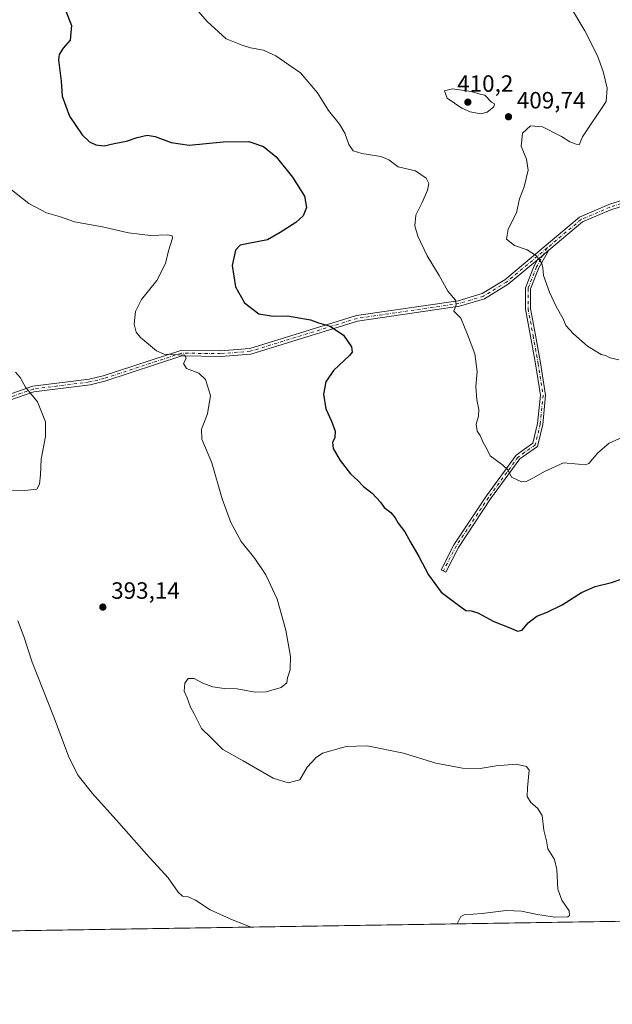
# Model space of a CAD drawing. Units: metres. Extents: x 608129 to 611604, y 4685314 to 4687683.
# Drawn here: x 610163 to 610414, y 4685316 to 4685734 of the extents above; entities that cross this region are included whole.
import ezdxf

# ---------------------------------------------------------------- set-up
doc = ezdxf.new("R2010")
doc.units = ezdxf.units.M
doc.header["$MEASUREMENT"] = 0
doc.linetypes.add('DGN Style 4', pattern=[2.6384748266838614, 1.318413404963828, -0.6592067024819142, 0.001648016756204785, -0.6592067024819142])
for name, color, linetype, lineweight in [('Camino Cxs', 7, 'Continuous', 0), ('Camino eje', 30, 'DGN Style 4', 13), ('Comarca CxS', 21, 'Continuous', 0), ('Comunidad Autónoma CxS', 142, 'Continuous', 0), ('Cultivos herbáceos CxS', 92, 'Continuous', 0), ('Curva de nivel maestra', 30, 'Continuous', 30), ('Curva de nivel normal', 30, 'Continuous', 0), ('Espacio natural protegido CxS', 121, 'Continuous', 0), ('Municipio CxS', 4, 'Continuous', 0), ('Provincia CxS', 1, 'Continuous', 0), ('Punto de cota en terreno', 7, 'Continuous', 0), ('Rótulo de punto de cota en terreno', 7, 'Continuous', 0)]:
    doc.layers.add(name, color=color, linetype=linetype, lineweight=lineweight)
doc.styles.add('Style-Arial', font='txt')

# ---------------------------------------------------------------- blocks, each defined once
blk = doc.blocks.new('*U5')
at = {"layer": 'Cultivos herbáceos CxS', "color": 92, "linetype": 'Continuous', "lineweight": 0}
blk.add_polyline3d([(610803.9792999999, 4685356.863100001, 421.9149000000034), (609936.7026000004, 4685343.285399999, 381.3098999999929)], dxfattribs=at)
blk = doc.blocks.new('5PATER')
at = {"layer": 'Punto de cota en terreno', "linetype": 'Continuous', "lineweight": 0}
h = blk.add_hatch(color=51, dxfattribs=at)
edge = h.paths.add_edge_path()
edge.add_ellipse((0, 0), major_axis=(-0.1095731443231308, -0.1110710700762829), ratio=0.9994222409660322, start_angle=0, end_angle=360)

msp = doc.modelspace()

# ---------------------------------------------------------------- linework, layer by layer
at = {"layer": 'Camino Cxs', "color": 7, "linetype": 'Continuous', "lineweight": 0, "extrusion": (-0.0617454528305281, -0.05189559822446347, 0.9967418652488107), "elevation": -280443.2444189431, "flags": 128}
msp.add_lwpolyline([(-3194245.658977263, 3470714.732009602), (-3194245.658977264, 3470721.058751031)], dxfattribs=at)
msp.add_lwpolyline([(-3194245.658977263, 3470714.732009602), (-3194245.658977264, 3470721.058751031)], dxfattribs=at)
at = {"layer": 'Camino Cxs', "color": 7, "linetype": 'Continuous', "lineweight": 0}
for points in [[(610491.3000999996, 4685695.970100001, 416.820200000002), (610482.6801000005, 4685692.360099999, 416.5819999999949), (610476.4600999998, 4685688.110099999, 415.9437000000034), (610454.2200999996, 4685668.6801, 412.792300000001), (610434.1700999998, 4685659.8101, 411.9413000000059), (610413.7500999998, 4685653.190099999, 411.6925999999949), (610401.7100999998, 4685648.0701, 411.4196999999986), (610387.4370999997, 4685636.074100001, 410.6293000000005)], [(610128.6601, 4685564.5601, 388.3586000000068), (610168.1201, 4685578.2301, 390.4170000000013), (610192.0900999998, 4685581.2501, 392.3500000000058), (610198.0701000001, 4685582.670100001, 392.7109999999957), (610231.1001000004, 4685593.5001, 395.5617999999959), (610247.9101, 4685593.3201, 396.5256999999983), (610260.3201000001, 4685594.270099999, 397.4357000000018), (610305.6501000002, 4685608.2601, 401.5234000000055), (610348.9200999998, 4685614.5701, 405.4002999999939), (610359.1201, 4685617.630100001, 406.5792999999976), (610368.7801000001, 4685623.520099999, 408.1563000000024), (610400.4401000004, 4685650.130100001, 411.3638000000064), (610412.9101, 4685655.4301, 411.6089999999967), (610433.3201000001, 4685662.050100001, 411.8554000000004)], [(610128.6601, 4685564.5601, 388.3586000000068), (610168.1201, 4685578.2301, 390.4170000000013), (610192.0900999998, 4685581.2501, 392.3500000000058), (610198.0701000001, 4685582.670100001, 392.7109999999957), (610231.1001000004, 4685593.5001, 395.5617999999959), (610247.9101, 4685593.3201, 396.5256999999983), (610260.3201000001, 4685594.270099999, 397.4357000000018), (610305.6501000002, 4685608.2601, 401.5234000000055), (610348.9200999998, 4685614.5701, 405.4002999999939), (610359.1201, 4685617.630100001, 406.5792999999976), (610368.7801000001, 4685623.520099999, 408.1563000000024), (610400.4401000004, 4685650.130100001, 411.3638000000064), (610412.9101, 4685655.4301, 411.6089999999967), (610433.3201000001, 4685662.050100001, 411.8554000000004)], [(610434.1700999998, 4685659.8101, 411.9413000000059), (610413.7500999998, 4685653.190099999, 411.6925999999949), (610401.7100999998, 4685648.0701, 411.4196999999986), (610387.4370999997, 4685636.074100001, 410.6293000000005), (610382.6095000004, 4685632.0167, 410.1190000000061), (610370.1801000005, 4685621.5701, 408.1725000000006), (610360.1001000004, 4685615.4301, 406.5865000000049), (610349.4401000004, 4685612.2301, 405.3561000000045), (610306.1801000005, 4685605.920100001, 401.3286999999983), (610260.7701000003, 4685591.9101, 397.1774000000005), (610247.9901000002, 4685590.9301, 396.3071000000054), (610231.4700999996, 4685591.110099999, 395.3065999999963), (610198.7200999996, 4685580.360099999, 392.6266000000033), (610192.5201000003, 4685578.890100001, 392.1592999999993), (610168.6700999998, 4685575.890100001, 390.2788), (610129.2701000003, 4685562.2401, 388.6350999999996)], [(610387.4370999997, 4685636.074100001, 410.6293000000005), (610383.1595000001, 4685628.524700001, 410.0241999999998), (610379.6919, 4685619.662900001, 409.2641000000003), (610379.6919, 4685611.240700001, 408.9012999999977), (610381.7906999999, 4685599.960100001, 408.3151000000071), (610383.9101, 4685588.170700001, 407.696100000001), (610386.0503000002, 4685574.527100001, 406.9719000000041), (610384.8388999999, 4685562.0097, 406.2045999999973), (610382.6085000001, 4685552.669700001, 405.6493000000046), (610375.1410999997, 4685547.374700001, 405.3940000000002), (610362.6929000001, 4685530.340500001, 404.2624999999971), (610348.9826999997, 4685509.7751, 401.792300000001), (610343.5875000004, 4685499.2477, 400.8074999999953), (610341.6297000004, 4685500.2511, 400.7016000000003), (610347.0822999999, 4685510.890500001, 401.7146999999969), (610360.8887, 4685531.600299999, 404.2097000000067), (610373.5761000002, 4685548.9619, 405.4300999999978), (610380.6608999996, 4685553.9857, 405.6937000000034), (610382.6637000004, 4685562.3729, 406.1303000000044), (610383.8337000003, 4685574.4617, 406.7921999999962), (610381.7405000003, 4685587.805500001, 407.4579999999987), (610379.6265000004, 4685599.564300001, 407.9777999999933), (610377.4918999998, 4685611.037699999, 408.5418000000063), (610377.4918999998, 4685620.0781, 408.9983000000066), (610381.1681000004, 4685629.4727, 409.854800000001), (610382.6096000001, 4685632.0167, 410.1190000000061)], [(610382.6096000001, 4685632.0167, 410.1190000000061), (610370.1801000005, 4685621.5701, 408.1725000000006), (610360.1001000004, 4685615.4301, 406.5865000000049), (610349.4401000004, 4685612.2301, 405.3561000000045), (610306.1801000005, 4685605.920100001, 401.3286999999983), (610260.7701000003, 4685591.9101, 397.1774000000005), (610247.9901000002, 4685590.9301, 396.3071000000054), (610231.4700999996, 4685591.110099999, 395.3065999999963), (610198.7200999996, 4685580.360099999, 392.6266000000033), (610192.5201000003, 4685578.890100001, 392.1592999999993), (610168.6700999998, 4685575.890100001, 390.2788), (610129.2701000003, 4685562.2401, 388.6350999999996)]]:
    msp.add_polyline3d(points, dxfattribs=at)
msp.add_polyline3d([(610382.6095000004, 4685632.0167, 410.1190000000061), (610387.4370999997, 4685636.074100001, 410.6293000000005), (610383.1595000001, 4685628.524700001, 410.0241999999998), (610379.6919, 4685619.662900001, 409.2641000000003), (610379.6919, 4685611.240700001, 408.9012999999977), (610381.7906999999, 4685599.960100001, 408.3151000000071), (610383.9101, 4685588.170700001, 407.696100000001), (610386.0503000002, 4685574.527100001, 406.9719000000041), (610384.8388999999, 4685562.0097, 406.2045999999973), (610382.6085000001, 4685552.669700001, 405.6493000000046), (610375.1410999997, 4685547.374700001, 405.3940000000002), (610362.6929000001, 4685530.340500001, 404.2624999999971), (610348.9826999997, 4685509.7751, 401.792300000001), (610343.5875000004, 4685499.2477, 400.8074999999953), (610341.6297000004, 4685500.2511, 400.7016000000003), (610347.0822999999, 4685510.890500001, 401.7146999999969), (610360.8887, 4685531.600299999, 404.2097000000067), (610373.5761000002, 4685548.9619, 405.4300999999978), (610380.6608999996, 4685553.9857, 405.6937000000034), (610382.6637000004, 4685562.3729, 406.1303000000044), (610383.8337000003, 4685574.4617, 406.7921999999962), (610381.7405000003, 4685587.805500001, 407.4579999999987), (610379.6265000004, 4685599.564300001, 407.9777999999933), (610377.4918999998, 4685611.037699999, 408.5418000000063), (610377.4918999998, 4685620.0781, 408.9983000000066), (610381.1681000004, 4685629.4727, 409.854800000001)], close=True, dxfattribs=at)
at = {"layer": 'Camino eje', "color": 30, "linetype": 'DGN Style 4', "lineweight": 13}
for points in [[(610491.2493000003, 4685698.399900001, 416.7666000000027), (610490.5151000004, 4685696.9351, 416.7998999999982), (610482.1051000003, 4685693.415100001, 416.5944000000018), (610475.7251000004, 4685689.0551, 415.9501000000019), (610453.5701000001, 4685669.700099999, 412.7627000000066), (610433.7451, 4685660.9301, 411.9006999999983), (610413.3300999999, 4685654.3101, 411.6484000000055), (610401.0751, 4685649.100099999, 411.389599999995), (610386.7147000004, 4685637.0305, 410.6076999999932)], [(610386.7147000004, 4685637.0305, 410.6076999999932), (610369.4801000003, 4685622.545100001, 408.1205000000046), (610359.6101000002, 4685616.530099999, 406.5727000000043), (610349.1801000005, 4685613.4001, 405.3779000000068), (610305.9151, 4685607.090100001, 401.4101999999984), (610260.5450999998, 4685593.090100001, 397.2932000000001), (610247.9501, 4685592.1251, 396.3714000000036), (610231.2851, 4685592.3051, 395.3821999999927), (610198.3951000003, 4685581.515100001, 392.656799999997), (610192.3051000005, 4685580.0701, 392.2540000000009), (610168.3951000003, 4685577.0601, 390.3454000000056), (610128.9650999998, 4685563.4001, 388.5084000000061)], [(610386.7147000004, 4685637.0305, 410.6076999999932), (610382.1639, 4685628.9987, 409.9386999999988), (610378.5919000005, 4685619.8705, 409.1303999999946), (610378.5919000005, 4685611.1393, 408.7220999999991), (610380.7087000003, 4685599.7621, 408.1459000000032), (610382.8252999998, 4685587.988100001, 407.5770000000048), (610384.9419, 4685574.4943, 406.8821000000025), (610383.7512999997, 4685562.191299999, 406.1671000000061), (610381.6347000003, 4685553.3277, 405.6735000000044), (610374.3585000001, 4685548.168299999, 405.4100000000035), (610361.7909000004, 4685530.9703, 404.2323999999935), (610348.0324999997, 4685510.332699999, 401.7406999999948), (610342.6085000001, 4685499.749500001, 400.7486000000063)]]:
    msp.add_polyline3d(points, dxfattribs=at)
at = {"layer": 'Comarca CxS', "color": 21, "linetype": 'Continuous', "lineweight": 0, "flags": 128}
msp.add_lwpolyline([(608352.2787000008, 4685318.480199999), (608164.470000805, 4685315.539983139), (608128.800000806, 4687628.699983113), (609202.5874999998, 4687645.529), (611561.5600008301, 4687682.499983113), (611598.3800008303, 4685369.29998314), (610924.7236999999, 4685358.753500001), (608708.4649999992, 4685324.056600001)], close=True, dxfattribs=at)
at = {"layer": 'Comunidad Autónoma CxS', "color": 142, "linetype": 'Continuous', "lineweight": 0, "flags": 128}
msp.add_lwpolyline([(608352.2787000008, 4685318.480199999), (608164.470000805, 4685315.539983139), (608128.800000806, 4687628.699983113), (609202.5874999998, 4687645.529), (611561.5600008301, 4687682.499983113), (611598.3800008303, 4685369.29998314), (610924.7236999999, 4685358.753500001), (608708.4649999992, 4685324.056600001)], close=True, dxfattribs=at)
at = {"layer": 'Cultivos herbáceos CxS', "color": 92, "linetype": 'Continuous', "lineweight": 0, "extrusion": (-0.04675629090553947, -0.0007319957875769129, 0.998906058367314), "elevation": -31567.13667509461, "flags": 128}
msp.add_lwpolyline([(-4675221.481411695, 683343.4196988995), (-4675221.481411695, 682475.0868166903)], dxfattribs=at)
at = {"layer": 'Curva de nivel maestra', "color": 30, "linetype": 'Continuous', "lineweight": 30, "elevation": 400, "flags": 128}
msp.add_lwpolyline([(610182.1600000003, 4685737.620100001), (610184.6399999997, 4685731.640100001), (610184.0300000003, 4685725.4101), (610181.1299999999, 4685721.9901), (610179.3799999999, 4685719.2401), (610179.0700000003, 4685717.040100001), (610180.2400000002, 4685707.950099999), (610180.5899999999, 4685701.5001), (610183.7300000006, 4685693.0701), (610189.1900000004, 4685685.110099999), (610192.2300000006, 4685682.1501), (610194.9800000006, 4685680.860099999), (610198.4500000002, 4685680.390100001), (610202.7000000002, 4685681.360099999), (610208.04, 4685682.4301), (610212.5099999999, 4685683.9801), (610216.7199999997, 4685684.950099999), (610220.1799999997, 4685684.4301), (610226.9400000004, 4685681.8301), (610234.5599999996, 4685680.7501), (610249.0899999999, 4685682.120100001), (610259.9199999999, 4685682.220100001), (610266.1799999997, 4685680.1801), (610271.5099999999, 4685675.780099999), (610278.54, 4685667.120100001), (610283.5599999996, 4685659.0601), (610284.5, 4685654.290100001), (610283.04, 4685650.620100001), (610279.8700000001, 4685647.790100001), (610273.2800000003, 4685643.620100001), (610267.9400000004, 4685640.540100001), (610259.8399999999, 4685638.960100001), (610256.3300000001, 4685638.1501), (610254.3399999999, 4685636.040100001), (610252.8600000005, 4685629.5601), (610254.2699999996, 4685620.520099999), (610258.1399999997, 4685613.720100001), (610264.1799999997, 4685609.050100001), (610270.3499999996, 4685608.0801), (610276.3700000001, 4685608.140100001), (610282.04, 4685607.1601), (610286.1699999999, 4685606.5101), (610289.5800000001, 4685605.2501), (610294.5300000003, 4685603.770099999), (610300.1100000005, 4685599.970100001), (610303.5599999996, 4685594.970100001), (610303.7999999998, 4685592.700099999), (610302.75, 4685591.300100001), (610295.9500000002, 4685584.970100001), (610292.6200000001, 4685580.110099999), (610291.6500000004, 4685574.9001), (610292.7300000006, 4685568.6601), (610295.1299999999, 4685563.4001), (610296.6399999997, 4685559.210100001), (610296.4299999997, 4685556.4001), (610295.5199999996, 4685554.300100001), (610295.8399999999, 4685551.7301), (610298.7300000006, 4685546.700099999), (610303.2100000001, 4685541.0801), (610306.2800000003, 4685538.2401), (610308.7000000002, 4685535.700099999), (610312.3899999997, 4685532.7501), (610315.9199999999, 4685528.9901), (610317.5, 4685526.770099999), (610320.2800000003, 4685524.5601), (610322.1799999997, 4685522.370100001), (610323.4000000004, 4685520.0001), (610326.1600000003, 4685516.390100001), (610328.5700000003, 4685511.970100001), (610332.2199999997, 4685505.860099999), (610336.2800000003, 4685498.090100001), (610341.6799999997, 4685490.7501), (610348.4500000002, 4685485.600099999), (610352.1799999997, 4685482.9101), (610354.3600000005, 4685482.800100001), (610357.29, 4685481.890100001), (610364.0800000001, 4685478.2401), (610371.2400000002, 4685475.470100001), (610374.0999999996, 4685474.210100001), (610376.1299999999, 4685474.640100001), (610378.6500000004, 4685477.620100001), (610382.3600000005, 4685480.5601), (610386.6900000004, 4685482.170100001), (610393.0300000003, 4685485.370100001), (610401.3600000005, 4685490.5101), (610407.1200000001, 4685493.120100001), (610414.0599999996, 4685494.860099999), (610418.1100000005, 4685496.2401)], dxfattribs=at)
at = {"layer": 'Curva de nivel normal', "color": 30, "linetype": 'Continuous', "lineweight": 0, "flags": 128}
for points, elevation in [([(610390.1699999999, 4685750.610099999), (610402.7100000001, 4685729.280099999), (610408.0499999998, 4685718.630100001), (610410.4299999997, 4685712.030099999), (610412.1699999999, 4685704.9301), (610411.7199999997, 4685699.3101), (610401.6699999999, 4685684.210100001), (610400.3499999996, 4685680.8201), (610399, 4685681.190099999), (610396.3600000005, 4685682.200099999), (610392.8600000005, 4685684.4301), (610384.7300000006, 4685688.5701), (610379.6100000005, 4685688.9901), (610376.2199999997, 4685685.8301), (610375.7000000002, 4685680.290100001), (610377.9100000003, 4685674.7301), (610378.5700000003, 4685670.040100001), (610376.9800000006, 4685663.0601), (610374.8799999999, 4685657.960100001), (610373.7400000002, 4685651.960100001), (610370.0800000001, 4685645.020099999), (610369.4299999997, 4685640.800100001), (610372.79, 4685638.100099999), (610378.1699999999, 4685636.290100001), (610382.1100000005, 4685633.7301), (610384.3399999999, 4685630.6801), (610384.9100000003, 4685628.7601), (610385.1600000003, 4685625.3101), (610387.6600000003, 4685618.2301), (610390.5, 4685612.1601), (610393.4400000004, 4685606.940099999), (610394.6900000004, 4685604.020099999), (610397.8600000005, 4685600.5101), (610403.8200000003, 4685595.3201), (610409.6699999999, 4685591.690099999), (610411.4299999997, 4685591.2501), (610413.5099999999, 4685590.280099999), (610417.1600000003, 4685589.4801)], 410), ([(610421.3099999996, 4685557.7601), (610413.0099999999, 4685553.9901), (610408.2599999999, 4685550.0001), (610404.3600000005, 4685545.4101), (610403.0099999999, 4685544.800100001), (610400.0300000003, 4685545.0701), (610393.6900000004, 4685545.6801), (610385.5999999996, 4685542.0101), (610380.8700000001, 4685539.380100001), (610377.8399999999, 4685537.790100001), (610375.7300000006, 4685537.670100001), (610371.6100000005, 4685539.550100001), (610370.0800000001, 4685542.610099999), (610367.8499999996, 4685544.700099999), (610364.6200000001, 4685547.0701), (610362.4800000006, 4685548.610099999), (610361.2400000002, 4685551.350099999), (610359.5199999996, 4685554.380100001), (610358.2699999996, 4685557.3201), (610357, 4685559.170100001), (610356.5599999996, 4685562.170100001), (610357.5300000003, 4685565.470100001), (610357.7400000002, 4685568.300100001), (610356.7800000003, 4685572.520099999), (610356.3700000001, 4685578.0801), (610357.0199999996, 4685584.5101), (610355.9100000003, 4685592.030099999), (610352.8499999996, 4685600.220100001), (610349.9600000001, 4685607.190099999), (610347.0599999996, 4685610.140100001), (610347.9800000006, 4685612.8101), (610347.7999999998, 4685614.870100001), (610344.4400000004, 4685618.700099999), (610340.75, 4685625.350099999), (610335.7400000002, 4685633.6801), (610331.75, 4685642.0101), (610330.4699999997, 4685646.4801), (610330.9199999999, 4685650.9301), (610333.5899999999, 4685656.370100001), (610335.8700000001, 4685661.6501), (610336.3600000005, 4685664.380100001), (610335.3099999996, 4685666.6501), (610330.7699999996, 4685669.7501), (610323.3499999996, 4685671.5701), (610319.4199999999, 4685674.4801), (610316.0899999999, 4685675.850099999), (610307.9000000004, 4685677.1501), (610304.2699999996, 4685678.360099999), (610302.4400000004, 4685680.960100001), (610300.7999999998, 4685685.7601), (610298.4500000002, 4685689.640100001), (610293.7800000003, 4685695.4101), (610289.1200000001, 4685702.9001), (610281.9299999997, 4685711.420100001), (610276.8899999997, 4685714.890100001), (610271.4400000004, 4685718.7301), (610266.1299999999, 4685721.090100001), (610260.6699999999, 4685722.100099999), (610256.6900000004, 4685723.4001), (610250.2599999999, 4685725.960100001), (610242.2100000001, 4685733.2301), (610233.7199999997, 4685743.2601)], 405), ([(610346.4500000002, 4685704.710100001), (610343.0800000001, 4685703.7601), (610344.1500000004, 4685700.7401), (610350.4800000006, 4685696.450099999), (610354.0300000003, 4685694.840100001), (610358.4800000006, 4685694.040100001), (610361.1900000004, 4685694.700099999), (610364, 4685697.0001), (610364.3799999999, 4685698.350099999), (610363.1200000001, 4685699.050100001), (610360.25, 4685701.9801), (610358.2599999999, 4685702.380100001), (610354.3600000005, 4685703.590100001), (610346.4500000002, 4685704.710100001)], 410), ([(610153.5199999996, 4685665.9801), (610166.4699999997, 4685655.970100001), (610174.0199999996, 4685651.940099999), (610179.9000000004, 4685650.2301), (610185.8600000005, 4685648.130100001), (610197.8099999996, 4685646.0601), (610208.8300000001, 4685643.390100001), (610218.1500000004, 4685642.380100001), (610225.3700000001, 4685642.620100001), (610227.4199999999, 4685642.140100001), (610227.5499999998, 4685641.220100001), (610225.8700000001, 4685635.790100001), (610224.5599999996, 4685630.4801), (610220.8099999996, 4685623.2501), (610214.3600000005, 4685615.170100001), (610211.7400000002, 4685609.960100001), (610211.2199999997, 4685604.630100001), (610212.1299999999, 4685601.2501), (610213.9600000001, 4685598.970100001), (610220.7699999996, 4685593.3301), (610224.0099999999, 4685591.940099999), (610232.7100000001, 4685591.450099999), (610233.3499999996, 4685590.050100001), (610232.2300000006, 4685587.870100001), (610233.5, 4685585.8201), (610238.7100000001, 4685583.770099999), (610241.5, 4685581.1801), (610243.6900000004, 4685574.3301), (610242.3399999999, 4685566.5701), (610239.79, 4685560.0601), (610240.04, 4685555.770099999), (610244.25, 4685545.700099999), (610248.6500000004, 4685530.4101), (610252.3099999996, 4685520.340100001), (610256.75, 4685512.2401), (610262.4600000001, 4685505.020099999), (610267.2100000001, 4685498.140100001), (610272.0499999998, 4685487.7501), (610275.6299999999, 4685474.590100001), (610277.6299999999, 4685463.3301), (610277.4600000001, 4685457.7401), (610276.3399999999, 4685454.280099999), (610276.0499999998, 4685452.2501), (610273.6699999999, 4685450.2501), (610267.3600000005, 4685448.3101), (610262.6500000004, 4685448.200099999), (610254.9699999997, 4685449.5801), (610249.5300000003, 4685449.800100001), (610244.5899999999, 4685450.460100001), (610240.4000000004, 4685452.0801), (610236.7400000002, 4685454.020099999), (610234.1900000004, 4685454.0001), (610232.7999999998, 4685451.9801), (610232.4800000006, 4685448.640100001), (610233.6799999997, 4685445.780099999), (610235.1600000003, 4685441.870100001), (610236.79, 4685439.0001), (610239.7999999998, 4685432.720100001), (610243.8399999999, 4685428.9301), (610248.9100000003, 4685423.800100001), (610257.6100000005, 4685418.9801), (610270.3499999996, 4685411.600099999), (610276.7000000002, 4685409.710100001), (610281.6200000001, 4685411.020099999), (610284.7199999997, 4685416.370100001), (610288.5199999996, 4685420.5001), (610291.29, 4685422.2301), (610301.3300000001, 4685425.170100001), (610310.2599999999, 4685425.4101), (610325.6799999997, 4685422.300100001), (610339.3799999999, 4685418.0001), (610350.7199999997, 4685415.880100001), (610358.2400000002, 4685415.800100001), (610365, 4685416.920100001), (610373.5999999996, 4685417.6601), (610377.9199999999, 4685416.5601), (610379, 4685415.020099999), (610378.3899999997, 4685407.600099999), (610378.2100000001, 4685403.890100001), (610379.7199999997, 4685401.340100001), (610382.6500000004, 4685398.9301), (610384.5300000003, 4685395.8201), (610385.2800000003, 4685389.5601), (610386.4400000004, 4685385.0601), (610386.9800000006, 4685381.6501), (610389.7599999999, 4685377.130100001), (610390.8499999996, 4685372.8101), (610391.2400000002, 4685364.440099999), (610392.8899999997, 4685359.850099999), (610396.0199999996, 4685355.3101), (610396.2199999997, 4685353.290100001), (610395.4400000004, 4685352.7401), (610390.0300000003, 4685352.530099999), (610382.5499999998, 4685353.6801), (610375.7800000003, 4685355.200099999), (610369.2199999997, 4685355.4101), (610359.0300000003, 4685354.200099999), (610351.3799999999, 4685353.5801), (610350.0499999998, 4685352.800100001), (610348.6299999999, 4685350.0801), (610348.5757999998, 4685349.733700001)], 395), ([(610160.7599999999, 4685584.220100001), (610162.8499999996, 4685581.920100001), (610165.04, 4685577.790100001), (610170.1299999999, 4685571.5601), (610173.5800000001, 4685563.1801), (610173.5700000003, 4685556.940099999), (610171.6500000004, 4685547.300100001), (610171.3799999999, 4685540.630100001), (610171.0099999999, 4685536.630100001), (610169.8200000003, 4685534.540100001), (610164.7100000001, 4685534.0001), (610154.0499999998, 4685534.190099999)], 390), ([(610161.7599999999, 4685478.4801), (610164.3399999999, 4685471.940099999), (610167.9600000001, 4685460.9801), (610177, 4685437.960100001), (610183.6699999999, 4685420.370100001), (610187.4600000001, 4685412.7301), (610193.4800000006, 4685405.090100001), (610204.7599999999, 4685392.700099999), (610216.4299999997, 4685379.380100001), (610225.7000000002, 4685369.3201), (610229.9600000001, 4685363.2401), (610231.7699999996, 4685361.5701), (610234.2199999997, 4685361.280099999), (610237.2300000006, 4685359.860099999), (610243.4800000006, 4685355.7601), (610253.2300000006, 4685351.370100001), (610260.9765999997, 4685348.362199999)], 390)]:
    msp.add_lwpolyline(points, dxfattribs=dict(at, elevation=elevation))
at = {"layer": 'Espacio natural protegido CxS', "color": 121, "linetype": 'Continuous', "lineweight": 0, "flags": 128}
msp.add_lwpolyline([(610924.7236999999, 4685358.753500001), (608708.4649999992, 4685324.056600001)], dxfattribs=at)
at = {"layer": 'Municipio CxS', "color": 4, "linetype": 'Continuous', "lineweight": 0, "flags": 128}
msp.add_lwpolyline([(608352.2787000008, 4685318.480199999), (608164.470000805, 4685315.539983139), (608128.800000806, 4687628.699983113), (609202.5874999998, 4687645.529), (611561.5600008301, 4687682.499983113), (611598.3800008303, 4685369.29998314), (610924.7236999999, 4685358.753500001), (608708.4649999992, 4685324.056600001)], close=True, dxfattribs=at)
at = {"layer": 'Provincia CxS', "color": 1, "linetype": 'Continuous', "lineweight": 0, "flags": 128}
msp.add_lwpolyline([(608352.2787000008, 4685318.480199999), (608164.470000805, 4685315.539983139), (608128.800000806, 4687628.699983113), (609202.5874999998, 4687645.529), (611561.5600008301, 4687682.499983113), (611598.3800008303, 4685369.29998314), (610924.7236999999, 4685358.753500001), (608708.4649999992, 4685324.056600001)], close=True, dxfattribs=at)

# ---------------------------------------------------------------- block references
at = {"layer": 'Cultivos herbáceos CxS', "color": 92, "linetype": 'Continuous', "lineweight": 0}
msp.add_blockref('*U5', (0, 0), dxfattribs=at)
at = {"layer": 'Punto de cota en terreno', "color": 7, "linetype": 'Continuous', "lineweight": 0, "xscale": 10, "yscale": 10, "zscale": 10}
for p in [(610353, 4685699, 410.1999999999971), (610370.2800000003, 4685692.800000001, 409.7400000000052), (610197.9299999997, 4685484.390000001, 393.1399999999995)]:
    msp.add_blockref('5PATER', p, dxfattribs=at)

# ---------------------------------------------------------------- texts
at = {"layer": 'Rótulo de punto de cota en terreno', "color": 7, "linetype": 'Continuous', "lineweight": 0, "style": 'Style-Arial'}
for s, p in [('410,2', (610348.4682, 4685703.409700001)), ('409,74', (610373.8077999996, 4685696.3278)), ('393,14', (610201.4578, 4685487.9178))]:
    msp.add_text(s, height=7.000000000000002, dxfattribs=at).set_placement(p)

doc.saveas('drawing.dxf')
